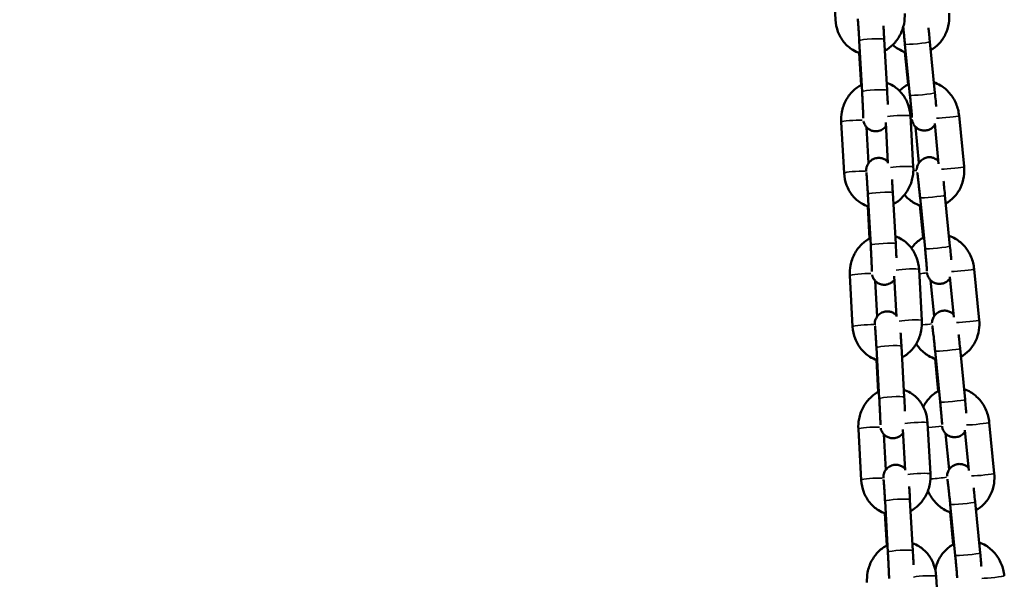
# Model space of a CAD drawing. Units: millimetres. Extents: x -425 to 8153, y 6 to 6154.
# Drawn here: x 2171 to 2407, y 5149 to 5283 of the extents above; entities that cross this region are included whole.
import ezdxf

# ---------------------------------------------------------------- set-up
doc = ezdxf.new("R2010")
doc.units = ezdxf.units.MM
doc.header["$MEASUREMENT"] = 0
doc.layers.add('Visible (ISO)', color=7, linetype='Continuous', lineweight=50)
doc.layers.add('Visible Narrow (ISO)', color=7, linetype='Continuous', lineweight=35)
doc.styles.get("Standard").update_dxf_attribs({"font": 'square721_bt_roman.ttf'})
doc.dimstyles.get("Standard").update_dxf_attribs({"dimtxt": 200, "dimasz": 100, "dimexe": 0.18, "dimexo": 0.0625, "dimgap": 40, "dimtad": 1, "dimdec": 0, "dimlfac": 0.1, "dimrnd": 5, "dimzin": 0, "dimdsep": 46, "dimtxsty": 'Standard', "dimcen": 0.09, "dimse1": 1, "dimse2": 1, "dimadec": 0, "dimazin": 0, "dimtfac": 1, "dimtdec": 0, "dimtofl": 0, "dimtmove": 0, "dimatfit": 3, "dimfxl": 1, "dimtolj": 1, "dimtzin": 0, "dimarcsym": 0})

# ---------------------------------------------------------------- blocks, each defined once
blk = doc.blocks.new('*D7')
at = {"color": 0, "lineweight": -2, "transparency": 16777216}
blk.add_line((101.02, 5880.24), (3809.02, 5880.24), dxfattribs=at)
at = {"color": 0, "transparency": 16777216}
for points in [[(101.02, 5896.9), (101.02, 5863.57), (1.02, 5880.24)], [(3809.02, 5896.9), (3809.02, 5863.57), (3909.02, 5880.24)]]:
    blk.add_solid(points, dxfattribs=at)
at = {"layer": 'Defpoints', "color": 0, "transparency": 16777216}
for p in [(3909.02, 5880.24), (1.02, 3495.34), (3909.02, 3495.34)]:
    blk.add_point(p, dxfattribs=at)
at = {"color": 0, "transparency": 16777216, "insert": (1955.02, 6022.79), "char_height": 200, "attachment_point": 5}
blk.add_mtext('\\A1;390', dxfattribs=at)

msp = doc.modelspace()

# ---------------------------------------------------------------- linework, layer by layer
at = {"layer": 'Visible (ISO)'}
for p, q in [((2365.54, 5295.19), (2366.22, 5282.96)), ((2371.92, 5277.92), (2372.61, 5265.69)), ((2377.91, 5278.25), (2378.6, 5266.02)), ((2382.89, 5277.06), (2384.09, 5264.84)), ((2388.86, 5277.65), (2390.06, 5265.43)), ((2372.35, 5267.28), (2371.91, 5275)), ((2383.62, 5267.45), (2382.86, 5275.19)), ((2367.6, 5258.4), (2368.28, 5246.17)), ((2378.81, 5248.56), (2378.27, 5258.27)), ((2384.88, 5247.64), (2384.19, 5259.87)), ((2390.96, 5248.4), (2390.01, 5258.1)), ((2397.05, 5247.73), (2395.85, 5259.95)), ((2373.67, 5257.17), (2374.15, 5248.58)), ((2385.39, 5257.29), (2386.24, 5248.64)), ((2379.97, 5241.46), (2380.66, 5229.23)), ((2373.98, 5241.13), (2374.67, 5228.9)), ((2386.5, 5240.3), (2387.7, 5228.07)), ((2392.47, 5240.88), (2393.67, 5228.66)), ((2374.41, 5230.49), (2373.97, 5238.21)), ((2387.23, 5230.68), (2386.47, 5238.43)), ((2386.94, 5210.85), (2386.25, 5223.08)), ((2400.67, 5210.96), (2399.47, 5223.18)), ((2369.66, 5221.61), (2370.34, 5209.38)), ((2375.73, 5220.38), (2376.22, 5211.79)), ((2380.87, 5211.77), (2380.33, 5221.48)), ((2389.01, 5220.52), (2389.86, 5211.87)), ((2394.57, 5211.63), (2393.62, 5221.34)), ((2376.04, 5204.34), (2376.73, 5192.11)), ((2382.03, 5204.67), (2382.72, 5192.44)), ((2396.09, 5204.12), (2397.29, 5191.89)), ((2376.47, 5193.7), (2376.03, 5201.42)), ((2390.85, 5193.91), (2390.09, 5201.66)), ((2390.12, 5203.53), (2391.32, 5191.31)), ((2371.72, 5184.82), (2372.4, 5172.59)), ((2389, 5174.06), (2388.31, 5186.29)), ((2404.28, 5174.19), (2403.08, 5186.41)), ((2377.79, 5183.59), (2378.28, 5175)), ((2382.93, 5174.98), (2382.39, 5184.7)), ((2392.62, 5183.75), (2393.47, 5175.1)), ((2398.19, 5174.86), (2397.23, 5184.57)), ((2378.1, 5167.55), (2378.79, 5155.32)), ((2384.09, 5167.88), (2384.78, 5155.65)), ((2393.73, 5166.76), (2394.93, 5154.54)), ((2399.7, 5167.35), (2400.9, 5155.12)), ((2378.53, 5156.91), (2378.09, 5164.63)), ((2394.46, 5157.14), (2393.7, 5164.89)), ((2391.06, 5137.27), (2390.37, 5149.5))]:
    msp.add_line(p, q, dxfattribs=at)
for points, knots in [([(2378.07, 5275.54), (2378.78, 5275.92), (2379.44, 5276.41), (2380.69, 5277.65), (2381.25, 5278.41), (2382.15, 5280.11), (2382.47, 5281.04), (2382.81, 5282.8), (2382.86, 5283.61), (2382.82, 5284.43)], [3.490402, 3.490402, 3.490402, 3.490402, 3.770944, 3.770944, 4.095834, 4.095834, 4.432486, 4.432486, 4.712389, 4.712389, 4.712389, 4.712389]), ([(2389.05, 5275.69), (2389.78, 5276.08), (2390.44, 5276.59), (2391.64, 5277.83), (2392.16, 5278.58), (2392.97, 5280.24), (2393.25, 5281.16), (2393.5, 5282.89), (2393.52, 5283.7), (2393.44, 5284.49)], [3.515685, 3.515685, 3.515685, 3.515685, 3.798627, 3.798627, 4.110227, 4.110227, 4.43671, 4.43671, 4.712389, 4.712389, 4.712389, 4.712389]), ([(2366.22, 5282.96), (2366.28, 5281.97), (2366.48, 5280.99), (2367.17, 5279.16), (2367.66, 5278.31), (2368.85, 5276.84), (2369.56, 5276.22), (2370.9, 5275.4), (2371.48, 5275.14), (2372.09, 5274.95)], [1.570796, 1.570796, 1.570796, 1.570796, 1.911826, 1.911826, 2.245782, 2.245782, 2.565711, 2.565711, 2.784608, 2.784608, 2.784608, 2.784608]), ([(2371.58, 5283.13), (2371.58, 5283.13), (2371.58, 5283.1), (2371.59, 5282.99), (2371.6, 5282.85), (2371.64, 5282.43), (2371.66, 5282.09), (2371.7, 5281.6), (2371.71, 5281.48), (2371.72, 5281.25), (2371.73, 5281.13), (2371.74, 5280.88), (2371.75, 5280.75), (2371.77, 5280.49), (2371.78, 5280.36), (2371.8, 5280.08), (2371.8, 5279.94), (2371.82, 5279.65), (2371.83, 5279.5), (2371.85, 5279.2), (2371.86, 5279.05), (2371.88, 5278.74), (2371.88, 5278.58), (2371.9, 5278.26), (2371.91, 5278.09), (2371.92, 5277.92)], [6.56536, 6.56536, 6.56536, 6.56536, 6.659227, 6.659227, 6.857756, 6.857756, 7.142165, 7.142165, 7.219282, 7.219282, 7.297328, 7.297328, 7.375327, 7.375327, 7.452322, 7.452322, 7.530856, 7.530856, 7.61038, 7.61038, 7.689887, 7.689887, 7.768371, 7.768371, 7.853982, 7.853982, 7.853982, 7.853982]), ([(2377.72, 5281.45), (2377.72, 5281.43), (2377.72, 5281.41), (2377.73, 5281.25), (2377.74, 5281.12), (2377.76, 5280.83), (2377.77, 5280.69), (2377.79, 5280.39), (2377.8, 5280.24), (2377.82, 5279.93), (2377.83, 5279.77), (2377.86, 5279.17), (2377.89, 5278.71), (2377.91, 5278.25)], [7.287239, 7.287239, 7.287239, 7.287239, 7.3002667, 7.3002667, 7.3811765, 7.3811765, 7.4631826, 7.4631826, 7.5452203, 7.5452203, 7.6262147, 7.6262147, 7.8539816, 7.8539816, 7.8539816, 7.8539816]), ([(2382.46, 5281.17), (2382.48, 5280.94), (2382.51, 5280.7), (2382.55, 5280.31), (2382.57, 5280.17), (2382.6, 5279.89), (2382.61, 5279.74), (2382.65, 5279.45), (2382.66, 5279.3), (2382.69, 5279), (2382.71, 5278.85), (2382.78, 5278.16), (2382.84, 5277.61), (2382.89, 5277.06)], [7.1192717, 7.1192717, 7.1192717, 7.1192717, 7.2669016, 7.2669016, 7.3450939, 7.3450939, 7.4242622, 7.4242622, 7.5034048, 7.5034048, 7.5815279, 7.5815279, 7.8539816, 7.8539816, 7.8539816, 7.8539816]), ([(2388.51, 5281), (2388.56, 5280.6), (2388.6, 5280.18), (2388.71, 5279.11), (2388.78, 5278.44), (2388.85, 5277.74), (2388.86, 5277.7), (2388.86, 5277.65)], [7.2853747, 7.2853747, 7.2853747, 7.2853747, 7.5091769, 7.5091769, 7.8325572, 7.8325572, 7.8539816, 7.8539816, 7.8539816, 7.8539816]), ([(2379.95, 5276.91), (2380.36, 5276.55), (2380.8, 5276.22), (2381.84, 5275.59), (2382.45, 5275.32), (2383.08, 5275.12)], [2.3939225, 2.3939225, 2.3939225, 2.3939225, 2.5837805, 2.5837805, 2.8116011, 2.8116011, 2.8116011, 2.8116011]), ([(2384.19, 5259.87), (2384.14, 5260.85), (2383.93, 5261.83), (2383.24, 5263.66), (2382.76, 5264.51), (2381.56, 5265.98), (2380.85, 5266.6), (2379.57, 5267.39), (2379.04, 5267.63), (2378.5, 5267.82)], [4.712389, 4.712389, 4.712389, 4.712389, 5.053419, 5.053419, 5.387374, 5.387374, 5.707304, 5.707304, 5.905033, 5.905033, 5.905033, 5.905033]), ([(2383.82, 5267.55), (2383.8, 5267.54), (2383.77, 5267.53), (2382.97, 5267.11), (2382.26, 5266.58), (2381.64, 5265.93), (2381.61, 5265.91), (2381.59, 5265.88)], [6.6310155, 6.6310155, 6.6310155, 6.6310155, 6.6412177, 6.6412177, 6.9402199, 6.9402199, 6.9525696, 6.9525696, 6.9525696, 6.9525696]), ([(2395.85, 5259.95), (2395.76, 5260.94), (2395.51, 5261.91), (2394.75, 5263.73), (2394.23, 5264.59), (2392.97, 5266.07), (2392.23, 5266.7), (2390.9, 5267.5), (2390.37, 5267.75), (2389.81, 5267.94)], [4.712389, 4.712389, 4.712389, 4.712389, 5.053398, 5.053398, 5.393316, 5.393316, 5.725373, 5.725373, 5.926507, 5.926507, 5.926507, 5.926507]), ([(2372.51, 5267.37), (2371.73, 5266.97), (2371.01, 5266.45), (2369.72, 5265.18), (2369.16, 5264.41), (2368.26, 5262.71), (2367.94, 5261.78), (2367.6, 5260.02), (2367.55, 5259.21), (2367.6, 5258.4)], [6.610247, 6.610247, 6.610247, 6.610247, 6.912537, 6.912537, 7.237427, 7.237427, 7.574079, 7.574079, 7.853982, 7.853982, 7.853982, 7.853982]), ([(2372.61, 5265.69), (2372.62, 5265.53), (2372.63, 5265.37), (2372.64, 5265.05), (2372.65, 5264.89), (2372.67, 5264.56), (2372.68, 5264.4), (2372.69, 5264.09), (2372.7, 5263.93), (2372.72, 5263.62), (2372.73, 5263.47), (2372.74, 5263.16), (2372.75, 5263.01), (2372.76, 5262.71), (2372.77, 5262.57), (2372.78, 5262.28), (2372.79, 5262.14), (2372.8, 5261.87), (2372.81, 5261.74), (2372.82, 5261.48), (2372.83, 5261.36), (2372.84, 5261.12), (2372.84, 5261), (2372.85, 5260.78), (2372.85, 5260.67), (2372.86, 5260.47), (2372.87, 5260.38), (2372.87, 5260.2), (2372.88, 5260.11), (2372.88, 5259.95), (2372.88, 5259.88), (2372.89, 5259.74), (2372.89, 5259.68), (2372.89, 5259.54), (2372.89, 5259.46), (2372.89, 5259.39), (2372.89, 5259.37), (2372.89, 5259.37)], [1.570796, 1.570796, 1.570796, 1.570796, 1.649716, 1.649716, 1.729659, 1.729659, 1.809605, 1.809605, 1.888534, 1.888534, 1.967365, 1.967365, 2.047236, 2.047236, 2.127129, 2.127129, 2.206018, 2.206018, 2.284315, 2.284315, 2.363681, 2.363681, 2.443103, 2.443103, 2.521549, 2.521549, 2.597773, 2.597773, 2.675152, 2.675152, 2.752702, 2.752702, 2.829308, 2.829308, 2.960862, 2.960862, 3.041184, 3.041184, 3.041184, 3.041184]), ([(2378.6, 5266.02), (2378.64, 5265.36), (2378.67, 5264.7), (2378.73, 5263.57), (2378.75, 5263.1), (2378.77, 5262.66)], [1.5707963, 1.5707963, 1.5707963, 1.5707963, 1.8930589, 1.8930589, 2.1359095, 2.1359095, 2.1359095, 2.1359095]), ([(2390.06, 5265.43), (2390.13, 5264.77), (2390.19, 5264.12), (2390.29, 5263.03), (2390.33, 5262.59), (2390.36, 5262.17)], [1.5707963, 1.5707963, 1.5707963, 1.5707963, 1.8935629, 1.8935629, 2.140618, 2.140618, 2.140618, 2.140618]), ([(2384.09, 5264.84), (2384.11, 5264.68), (2384.12, 5264.53), (2384.15, 5264.21), (2384.17, 5264.05), (2384.2, 5263.74), (2384.21, 5263.59), (2384.24, 5263.28), (2384.25, 5263.13), (2384.28, 5262.84), (2384.29, 5262.69), (2384.32, 5262.41), (2384.33, 5262.27), (2384.36, 5261.99), (2384.37, 5261.86), (2384.39, 5261.6), (2384.4, 5261.48), (2384.45, 5260.88), (2384.49, 5260.46), (2384.53, 5259.84), (2384.54, 5259.61), (2384.55, 5259.48), (2384.55, 5259.47), (2384.55, 5259.47)], [1.570796, 1.570796, 1.570796, 1.570796, 1.649577, 1.649577, 1.729388, 1.729388, 1.809213, 1.809213, 1.88803, 1.88803, 1.966505, 1.966505, 2.046035, 2.046035, 2.125607, 2.125607, 2.204194, 2.204194, 2.515942, 2.515942, 2.808285, 2.808285, 2.88161, 2.88161, 2.88161, 2.88161]), ([(2378.32, 5257.45), (2378.25, 5257.36), (2378.16, 5257.25), (2377.95, 5257.02), (2377.81, 5256.9), (2377.38, 5256.59), (2377.03, 5256.4), (2376.29, 5256.22), (2375.95, 5256.19), (2375.3, 5256.24), (2375.01, 5256.32), (2374.46, 5256.54), (2374.23, 5256.69), (2373.8, 5257.02), (2373.64, 5257.2), (2373.33, 5257.59), (2373.25, 5257.75), (2373.08, 5258.11), (2373.04, 5258.23), (2372.98, 5258.43), (2372.96, 5258.49), (2372.95, 5258.56), (2372.95, 5258.57), (2372.94, 5258.57)], [3.2150323, 3.2150323, 3.2150323, 3.2150323, 3.2191903, 3.2191903, 3.2234327, 3.2234327, 3.2297942, 3.2297942, 3.2344667, 3.2344667, 3.2390659, 3.2390659, 3.2445603, 3.2445603, 3.2523662, 3.2523662, 3.2655348, 3.2655348, 3.2883243, 3.2883243, 3.3131208, 3.3131208, 3.317272, 3.317272, 3.317272, 3.317272]), ([(2390.04, 5257.73), (2390.03, 5257.71), (2390.02, 5257.7), (2389.92, 5257.55), (2389.8, 5257.4), (2389.41, 5257.02), (2389.08, 5256.76), (2388.32, 5256.47), (2387.98, 5256.4), (2387.31, 5256.38), (2387, 5256.42), (2386.42, 5256.58), (2386.17, 5256.71), (2385.7, 5256.99), (2385.52, 5257.16), (2385.16, 5257.53), (2385.06, 5257.69), (2384.84, 5258.05), (2384.79, 5258.18), (2384.7, 5258.4), (2384.68, 5258.47), (2384.63, 5258.61), (2384.62, 5258.67), (2384.59, 5258.79), (2384.58, 5258.85), (2384.56, 5258.94), (2384.55, 5258.99), (2384.54, 5259.03)], [3.0656833, 3.0656833, 3.0656833, 3.0656833, 3.0665719, 3.0665719, 3.0731216, 3.0731216, 3.0822612, 3.0822612, 3.0882778, 3.0882778, 3.0938925, 3.0938925, 3.1003271, 3.1003271, 3.1091045, 3.1091045, 3.1232617, 3.1232617, 3.1473234, 3.1473234, 3.1749506, 3.1749506, 3.2081261, 3.2081261, 3.2654583, 3.2654583, 3.3185106, 3.3185106, 3.3185106, 3.3185106]), ([(2373.58, 5246.6), (2373.58, 5246.7), (2373.58, 5246.78), (2373.59, 5246.97), (2373.59, 5247.02), (2373.61, 5247.17), (2373.61, 5247.25), (2373.66, 5247.5), (2373.68, 5247.64), (2373.85, 5248.05), (2373.91, 5248.21), (2374.13, 5248.56), (2374.24, 5248.71), (2374.52, 5249.01), (2374.66, 5249.13), (2375.09, 5249.45), (2375.45, 5249.63), (2376.18, 5249.82), (2376.52, 5249.84), (2377.17, 5249.79), (2377.46, 5249.71), (2378.01, 5249.49), (2378.24, 5249.34), (2378.58, 5249.08), (2378.7, 5248.96), (2378.8, 5248.86)], [6.1052157, 6.1052157, 6.1052157, 6.1052157, 6.2412882, 6.2412882, 6.2839557, 6.2839557, 6.3186902, 6.3186902, 6.3434773, 6.3434773, 6.3542128, 6.3542128, 6.360783, 6.360783, 6.3650254, 6.3650254, 6.3713868, 6.3713868, 6.3760593, 6.3760593, 6.3806586, 6.3806586, 6.386153, 6.386153, 6.3911311, 6.3911311, 6.3911311, 6.3911311]), ([(2385.74, 5247.07), (2385.74, 5247.1), (2385.75, 5247.14), (2385.76, 5247.27), (2385.76, 5247.37), (2385.82, 5247.67), (2385.84, 5247.83), (2386.06, 5248.32), (2386.14, 5248.48), (2386.37, 5248.82), (2386.48, 5248.97), (2386.88, 5249.35), (2387.21, 5249.6), (2387.96, 5249.89), (2388.31, 5249.97), (2388.97, 5249.99), (2389.29, 5249.95), (2389.86, 5249.78), (2390.12, 5249.66), (2390.58, 5249.38), (2390.76, 5249.22), (2390.89, 5249.08)], [6.1076481, 6.1076481, 6.1076481, 6.1076481, 6.1336166, 6.1336166, 6.1701671, 6.1701671, 6.1977444, 6.1977444, 6.2081645, 6.2081645, 6.2147142, 6.2147142, 6.2238539, 6.2238539, 6.2298704, 6.2298704, 6.2354851, 6.2354851, 6.2419198, 6.2419198, 6.2504523, 6.2504523, 6.2504523, 6.2504523]), ([(2368.28, 5246.17), (2368.34, 5245.18), (2368.54, 5244.2), (2369.23, 5242.37), (2369.72, 5241.52), (2370.91, 5240.05), (2371.62, 5239.43), (2372.96, 5238.61), (2373.54, 5238.35), (2374.15, 5238.16)], [1.570796, 1.570796, 1.570796, 1.570796, 1.911826, 1.911826, 2.245782, 2.245782, 2.565711, 2.565711, 2.784608, 2.784608, 2.784608, 2.784608]), ([(2373.64, 5246.34), (2373.64, 5246.34), (2373.64, 5246.31), (2373.65, 5246.2), (2373.66, 5246.06), (2373.7, 5245.64), (2373.72, 5245.31), (2373.76, 5244.81), (2373.77, 5244.7), (2373.78, 5244.46), (2373.79, 5244.34), (2373.81, 5244.09), (2373.81, 5243.97), (2373.83, 5243.7), (2373.84, 5243.57), (2373.86, 5243.29), (2373.86, 5243.15), (2373.88, 5242.86), (2373.89, 5242.71), (2373.91, 5242.41), (2373.92, 5242.26), (2373.94, 5241.95), (2373.95, 5241.79), (2373.96, 5241.47), (2373.97, 5241.3), (2373.98, 5241.13)], [6.56536, 6.56536, 6.56536, 6.56536, 6.659227, 6.659227, 6.857756, 6.857756, 7.142165, 7.142165, 7.219282, 7.219282, 7.297328, 7.297328, 7.375327, 7.375327, 7.452322, 7.452322, 7.530856, 7.530856, 7.61038, 7.61038, 7.689887, 7.689887, 7.768371, 7.768371, 7.853982, 7.853982, 7.853982, 7.853982]), ([(2380.13, 5238.75), (2380.84, 5239.13), (2381.5, 5239.62), (2382.75, 5240.86), (2383.31, 5241.62), (2384.21, 5243.32), (2384.53, 5244.25), (2384.87, 5246.01), (2384.92, 5246.82), (2384.88, 5247.64)], [3.490402, 3.490402, 3.490402, 3.490402, 3.770944, 3.770944, 4.095834, 4.095834, 4.432486, 4.432486, 4.712389, 4.712389, 4.712389, 4.712389]), ([(2385.83, 5246.31), (2385.83, 5246.31), (2385.83, 5246.29), (2385.85, 5246.21), (2385.86, 5246.1), (2385.91, 5245.73), (2385.95, 5245.43), (2386.04, 5244.68), (2386.09, 5244.2), (2386.17, 5243.54), (2386.18, 5243.4), (2386.21, 5243.12), (2386.23, 5242.98), (2386.26, 5242.68), (2386.28, 5242.53), (2386.31, 5242.23), (2386.32, 5242.08), (2386.39, 5241.39), (2386.45, 5240.84), (2386.5, 5240.3)], [6.43417, 6.43417, 6.43417, 6.43417, 6.51049, 6.51049, 6.689574, 6.689574, 6.960785, 6.960785, 7.266902, 7.266902, 7.345094, 7.345094, 7.424262, 7.424262, 7.503405, 7.503405, 7.581528, 7.581528, 7.853982, 7.853982, 7.853982, 7.853982]), ([(2392.67, 5238.92), (2393.39, 5239.31), (2394.05, 5239.82), (2395.25, 5241.06), (2395.77, 5241.81), (2396.58, 5243.48), (2396.86, 5244.39), (2397.12, 5246.12), (2397.13, 5246.93), (2397.05, 5247.73)], [3.515685, 3.515685, 3.515685, 3.515685, 3.798627, 3.798627, 4.110227, 4.110227, 4.43671, 4.43671, 4.712389, 4.712389, 4.712389, 4.712389]), ([(2379.78, 5244.66), (2379.78, 5244.64), (2379.78, 5244.62), (2379.79, 5244.46), (2379.8, 5244.33), (2379.82, 5244.04), (2379.83, 5243.9), (2379.85, 5243.6), (2379.86, 5243.45), (2379.88, 5243.14), (2379.89, 5242.98), (2379.92, 5242.38), (2379.95, 5241.92), (2379.97, 5241.46)], [7.287239, 7.287239, 7.287239, 7.287239, 7.3002667, 7.3002667, 7.3811765, 7.3811765, 7.4631826, 7.4631826, 7.5452203, 7.5452203, 7.6262147, 7.6262147, 7.8539816, 7.8539816, 7.8539816, 7.8539816]), ([(2392.13, 5244.23), (2392.17, 5243.83), (2392.22, 5243.41), (2392.33, 5242.34), (2392.4, 5241.67), (2392.46, 5240.97), (2392.47, 5240.93), (2392.47, 5240.88)], [7.2853747, 7.2853747, 7.2853747, 7.2853747, 7.5091769, 7.5091769, 7.8325572, 7.8325572, 7.8539816, 7.8539816, 7.8539816, 7.8539816]), ([(2382.76, 5240.95), (2383.37, 5240.25), (2384.09, 5239.64), (2385.45, 5238.83), (2386.06, 5238.55), (2386.69, 5238.35)], [2.2636209, 2.2636209, 2.2636209, 2.2636209, 2.5837805, 2.5837805, 2.8116011, 2.8116011, 2.8116011, 2.8116011]), ([(2374.57, 5230.58), (2373.79, 5230.18), (2373.07, 5229.66), (2371.78, 5228.39), (2371.22, 5227.62), (2370.32, 5225.92), (2370, 5224.99), (2369.66, 5223.23), (2369.61, 5222.42), (2369.66, 5221.61)], [6.610247, 6.610247, 6.610247, 6.610247, 6.912537, 6.912537, 7.237427, 7.237427, 7.574079, 7.574079, 7.853982, 7.853982, 7.853982, 7.853982]), ([(2386.25, 5223.08), (2386.2, 5224.06), (2385.99, 5225.04), (2385.3, 5226.87), (2384.82, 5227.72), (2383.62, 5229.19), (2382.91, 5229.81), (2381.63, 5230.6), (2381.1, 5230.84), (2380.56, 5231.03)], [4.712389, 4.712389, 4.712389, 4.712389, 5.053419, 5.053419, 5.387374, 5.387374, 5.707304, 5.707304, 5.905033, 5.905033, 5.905033, 5.905033]), ([(2387.44, 5230.78), (2387.41, 5230.77), (2387.38, 5230.76), (2386.58, 5230.34), (2385.88, 5229.81), (2384.97, 5228.87), (2384.69, 5228.53), (2384.44, 5228.17)], [6.6310155, 6.6310155, 6.6310155, 6.6310155, 6.6412177, 6.6412177, 6.9402199, 6.9402199, 7.091548, 7.091548, 7.091548, 7.091548]), ([(2399.47, 5223.18), (2399.37, 5224.17), (2399.13, 5225.14), (2398.36, 5226.96), (2397.84, 5227.82), (2396.58, 5229.3), (2395.84, 5229.94), (2394.51, 5230.73), (2393.98, 5230.98), (2393.43, 5231.17)], [4.712389, 4.712389, 4.712389, 4.712389, 5.053398, 5.053398, 5.393316, 5.393316, 5.725373, 5.725373, 5.926507, 5.926507, 5.926507, 5.926507]), ([(2374.67, 5228.9), (2374.68, 5228.74), (2374.69, 5228.58), (2374.7, 5228.26), (2374.71, 5228.1), (2374.73, 5227.78), (2374.74, 5227.61), (2374.75, 5227.3), (2374.76, 5227.14), (2374.78, 5226.83), (2374.79, 5226.68), (2374.8, 5226.37), (2374.81, 5226.22), (2374.82, 5225.92), (2374.83, 5225.78), (2374.84, 5225.49), (2374.85, 5225.35), (2374.86, 5225.08), (2374.87, 5224.95), (2374.88, 5224.69), (2374.89, 5224.57), (2374.9, 5224.33), (2374.9, 5224.21), (2374.91, 5223.99), (2374.91, 5223.88), (2374.92, 5223.68), (2374.93, 5223.59), (2374.93, 5223.41), (2374.94, 5223.32), (2374.94, 5223.16), (2374.94, 5223.09), (2374.95, 5222.96), (2374.95, 5222.89), (2374.95, 5222.75), (2374.95, 5222.67), (2374.95, 5222.6), (2374.95, 5222.58), (2374.95, 5222.58)], [1.570796, 1.570796, 1.570796, 1.570796, 1.649716, 1.649716, 1.729659, 1.729659, 1.809605, 1.809605, 1.888534, 1.888534, 1.967365, 1.967365, 2.047236, 2.047236, 2.127129, 2.127129, 2.206018, 2.206018, 2.284315, 2.284315, 2.363681, 2.363681, 2.443103, 2.443103, 2.521549, 2.521549, 2.597773, 2.597773, 2.675152, 2.675152, 2.752702, 2.752702, 2.829308, 2.829308, 2.960862, 2.960862, 3.041184, 3.041184, 3.041184, 3.041184]), ([(2380.66, 5229.23), (2380.7, 5228.58), (2380.73, 5227.91), (2380.79, 5226.78), (2380.81, 5226.31), (2380.83, 5225.87)], [1.5707963, 1.5707963, 1.5707963, 1.5707963, 1.8930589, 1.8930589, 2.1359095, 2.1359095, 2.1359095, 2.1359095]), ([(2387.7, 5228.07), (2387.72, 5227.92), (2387.73, 5227.76), (2387.76, 5227.44), (2387.78, 5227.29), (2387.81, 5226.97), (2387.82, 5226.82), (2387.85, 5226.51), (2387.87, 5226.36), (2387.89, 5226.07), (2387.91, 5225.93), (2387.93, 5225.64), (2387.95, 5225.5), (2387.97, 5225.23), (2387.98, 5225.09), (2388, 5224.83), (2388.02, 5224.71), (2388.07, 5224.11), (2388.1, 5223.69), (2388.14, 5223.07), (2388.16, 5222.84), (2388.16, 5222.72), (2388.16, 5222.7), (2388.16, 5222.7)], [1.570796, 1.570796, 1.570796, 1.570796, 1.649577, 1.649577, 1.729388, 1.729388, 1.809213, 1.809213, 1.88803, 1.88803, 1.966505, 1.966505, 2.046035, 2.046035, 2.125607, 2.125607, 2.204194, 2.204194, 2.515942, 2.515942, 2.808285, 2.808285, 2.88161, 2.88161, 2.88161, 2.88161]), ([(2393.67, 5228.66), (2393.74, 5228), (2393.8, 5227.35), (2393.9, 5226.27), (2393.94, 5225.82), (2393.98, 5225.41)], [1.5707963, 1.5707963, 1.5707963, 1.5707963, 1.8935629, 1.8935629, 2.140618, 2.140618, 2.140618, 2.140618]), ([(2380.38, 5220.66), (2380.31, 5220.57), (2380.22, 5220.46), (2380.01, 5220.23), (2379.87, 5220.11), (2379.44, 5219.8), (2379.09, 5219.61), (2378.35, 5219.43), (2378.01, 5219.4), (2377.37, 5219.45), (2377.07, 5219.53), (2376.52, 5219.75), (2376.29, 5219.9), (2375.86, 5220.23), (2375.7, 5220.41), (2375.39, 5220.8), (2375.31, 5220.96), (2375.14, 5221.32), (2375.1, 5221.44), (2375.04, 5221.64), (2375.02, 5221.7), (2375.01, 5221.77), (2375.01, 5221.78), (2375, 5221.79)], [3.2150323, 3.2150323, 3.2150323, 3.2150323, 3.2191903, 3.2191903, 3.2234327, 3.2234327, 3.2297942, 3.2297942, 3.2344667, 3.2344667, 3.2390659, 3.2390659, 3.2445603, 3.2445603, 3.2523662, 3.2523662, 3.2655348, 3.2655348, 3.2883243, 3.2883243, 3.3131208, 3.3131208, 3.317272, 3.317272, 3.317272, 3.317272]), ([(2393.66, 5220.96), (2393.64, 5220.95), (2393.63, 5220.93), (2393.53, 5220.78), (2393.42, 5220.63), (2393.02, 5220.25), (2392.69, 5220), (2391.94, 5219.7), (2391.59, 5219.63), (2390.93, 5219.61), (2390.61, 5219.65), (2390.04, 5219.81), (2389.78, 5219.94), (2389.31, 5220.23), (2389.13, 5220.39), (2388.78, 5220.76), (2388.67, 5220.93), (2388.45, 5221.28), (2388.4, 5221.41), (2388.31, 5221.63), (2388.29, 5221.71), (2388.25, 5221.84), (2388.23, 5221.9), (2388.2, 5222.02), (2388.19, 5222.08), (2388.17, 5222.18), (2388.16, 5222.22), (2388.16, 5222.26)], [3.0656833, 3.0656833, 3.0656833, 3.0656833, 3.0665719, 3.0665719, 3.0731216, 3.0731216, 3.0822612, 3.0822612, 3.0882778, 3.0882778, 3.0938925, 3.0938925, 3.1003271, 3.1003271, 3.1091045, 3.1091045, 3.1232617, 3.1232617, 3.1473234, 3.1473234, 3.1749506, 3.1749506, 3.2081261, 3.2081261, 3.2654583, 3.2654583, 3.3185106, 3.3185106, 3.3185106, 3.3185106]), ([(2389.35, 5210.3), (2389.36, 5210.33), (2389.36, 5210.38), (2389.37, 5210.51), (2389.38, 5210.6), (2389.43, 5210.9), (2389.46, 5211.07), (2389.67, 5211.55), (2389.75, 5211.71), (2389.98, 5212.05), (2390.1, 5212.2), (2390.49, 5212.58), (2390.82, 5212.84), (2391.58, 5213.13), (2391.92, 5213.2), (2392.59, 5213.22), (2392.9, 5213.18), (2393.48, 5213.02), (2393.73, 5212.89), (2394.19, 5212.61), (2394.37, 5212.45), (2394.51, 5212.31)], [6.1076481, 6.1076481, 6.1076481, 6.1076481, 6.1336166, 6.1336166, 6.1701671, 6.1701671, 6.1977444, 6.1977444, 6.2081645, 6.2081645, 6.2147142, 6.2147142, 6.2238539, 6.2238539, 6.2298704, 6.2298704, 6.2354851, 6.2354851, 6.2419198, 6.2419198, 6.2504523, 6.2504523, 6.2504523, 6.2504523]), ([(2375.64, 5209.81), (2375.64, 5209.91), (2375.64, 5209.99), (2375.65, 5210.18), (2375.65, 5210.23), (2375.67, 5210.38), (2375.67, 5210.46), (2375.72, 5210.71), (2375.74, 5210.85), (2375.91, 5211.26), (2375.97, 5211.42), (2376.19, 5211.77), (2376.3, 5211.92), (2376.58, 5212.22), (2376.72, 5212.34), (2377.15, 5212.66), (2377.51, 5212.84), (2378.24, 5213.03), (2378.58, 5213.05), (2379.23, 5213), (2379.52, 5212.92), (2380.07, 5212.7), (2380.3, 5212.55), (2380.64, 5212.29), (2380.76, 5212.18), (2380.86, 5212.07)], [6.1052157, 6.1052157, 6.1052157, 6.1052157, 6.2412882, 6.2412882, 6.2839557, 6.2839557, 6.3186902, 6.3186902, 6.3434773, 6.3434773, 6.3542128, 6.3542128, 6.360783, 6.360783, 6.3650254, 6.3650254, 6.3713868, 6.3713868, 6.3760593, 6.3760593, 6.3806586, 6.3806586, 6.386153, 6.386153, 6.3911311, 6.3911311, 6.3911311, 6.3911311]), ([(2382.19, 5201.96), (2382.9, 5202.34), (2383.56, 5202.84), (2384.81, 5204.07), (2385.37, 5204.83), (2386.27, 5206.53), (2386.59, 5207.46), (2386.93, 5209.22), (2386.98, 5210.04), (2386.94, 5210.85)], [3.490402, 3.490402, 3.490402, 3.490402, 3.770944, 3.770944, 4.095834, 4.095834, 4.432486, 4.432486, 4.712389, 4.712389, 4.712389, 4.712389]), ([(2396.28, 5202.15), (2397.01, 5202.54), (2397.67, 5203.05), (2398.87, 5204.29), (2399.39, 5205.04), (2400.2, 5206.71), (2400.47, 5207.63), (2400.73, 5209.35), (2400.75, 5210.16), (2400.67, 5210.96)], [3.515685, 3.515685, 3.515685, 3.515685, 3.798627, 3.798627, 4.110227, 4.110227, 4.43671, 4.43671, 4.712389, 4.712389, 4.712389, 4.712389]), ([(2370.34, 5209.38), (2370.4, 5208.39), (2370.6, 5207.41), (2371.29, 5205.58), (2371.78, 5204.73), (2372.97, 5203.26), (2373.68, 5202.64), (2375.02, 5201.82), (2375.6, 5201.56), (2376.21, 5201.37)], [1.570796, 1.570796, 1.570796, 1.570796, 1.911826, 1.911826, 2.245782, 2.245782, 2.565711, 2.565711, 2.784608, 2.784608, 2.784608, 2.784608]), ([(2375.7, 5209.55), (2375.7, 5209.55), (2375.7, 5209.52), (2375.71, 5209.41), (2375.72, 5209.27), (2375.76, 5208.85), (2375.78, 5208.52), (2375.82, 5208.02), (2375.83, 5207.91), (2375.84, 5207.67), (2375.85, 5207.55), (2375.87, 5207.3), (2375.87, 5207.18), (2375.89, 5206.91), (2375.9, 5206.78), (2375.92, 5206.51), (2375.92, 5206.36), (2375.94, 5206.07), (2375.95, 5205.92), (2375.97, 5205.62), (2375.98, 5205.47), (2376, 5205.16), (2376.01, 5205), (2376.02, 5204.68), (2376.03, 5204.51), (2376.04, 5204.34)], [6.56536, 6.56536, 6.56536, 6.56536, 6.659227, 6.659227, 6.857756, 6.857756, 7.142165, 7.142165, 7.219282, 7.219282, 7.297328, 7.297328, 7.375327, 7.375327, 7.452322, 7.452322, 7.530856, 7.530856, 7.61038, 7.61038, 7.689887, 7.689887, 7.768371, 7.768371, 7.853982, 7.853982, 7.853982, 7.853982]), ([(2389.44, 5209.54), (2389.44, 5209.54), (2389.45, 5209.53), (2389.46, 5209.44), (2389.48, 5209.33), (2389.53, 5208.96), (2389.56, 5208.67), (2389.65, 5207.91), (2389.71, 5207.43), (2389.78, 5206.77), (2389.8, 5206.63), (2389.83, 5206.35), (2389.84, 5206.21), (2389.87, 5205.91), (2389.89, 5205.76), (2389.92, 5205.46), (2389.94, 5205.31), (2390.01, 5204.62), (2390.06, 5204.07), (2390.12, 5203.53)], [6.43417, 6.43417, 6.43417, 6.43417, 6.51049, 6.51049, 6.689574, 6.689574, 6.960785, 6.960785, 7.266902, 7.266902, 7.345094, 7.345094, 7.424262, 7.424262, 7.503405, 7.503405, 7.581528, 7.581528, 7.853982, 7.853982, 7.853982, 7.853982]), ([(2381.84, 5207.87), (2381.84, 5207.85), (2381.84, 5207.83), (2381.85, 5207.67), (2381.86, 5207.54), (2381.88, 5207.25), (2381.89, 5207.11), (2381.91, 5206.81), (2381.92, 5206.66), (2381.94, 5206.35), (2381.95, 5206.19), (2381.98, 5205.59), (2382.01, 5205.14), (2382.03, 5204.67)], [7.287239, 7.287239, 7.287239, 7.287239, 7.3002667, 7.3002667, 7.3811765, 7.3811765, 7.4631826, 7.4631826, 7.5452203, 7.5452203, 7.6262147, 7.6262147, 7.8539816, 7.8539816, 7.8539816, 7.8539816]), ([(2395.74, 5207.46), (2395.78, 5207.06), (2395.83, 5206.64), (2395.94, 5205.57), (2396.01, 5204.91), (2396.08, 5204.2), (2396.08, 5204.16), (2396.09, 5204.12)], [7.2853747, 7.2853747, 7.2853747, 7.2853747, 7.5091769, 7.5091769, 7.8325572, 7.8325572, 7.8539816, 7.8539816, 7.8539816, 7.8539816]), ([(2385.58, 5205.25), (2385.8, 5204.9), (2386.04, 5204.57), (2386.93, 5203.53), (2387.67, 5202.89), (2389.07, 5202.06), (2389.67, 5201.78), (2390.31, 5201.59)], [2.1106712, 2.1106712, 2.1106712, 2.1106712, 2.251723, 2.251723, 2.5837805, 2.5837805, 2.8116011, 2.8116011, 2.8116011, 2.8116011]), ([(2388.31, 5186.29), (2388.26, 5187.27), (2388.05, 5188.25), (2387.36, 5190.08), (2386.88, 5190.93), (2385.68, 5192.4), (2384.97, 5193.02), (2383.69, 5193.81), (2383.16, 5194.05), (2382.62, 5194.24)], [4.712389, 4.712389, 4.712389, 4.712389, 5.053419, 5.053419, 5.387374, 5.387374, 5.707304, 5.707304, 5.905033, 5.905033, 5.905033, 5.905033]), ([(2403.08, 5186.41), (2402.98, 5187.4), (2402.74, 5188.37), (2401.97, 5190.2), (2401.46, 5191.05), (2400.19, 5192.53), (2399.45, 5193.17), (2398.13, 5193.97), (2397.59, 5194.21), (2397.04, 5194.4)], [4.712389, 4.712389, 4.712389, 4.712389, 5.053398, 5.053398, 5.393316, 5.393316, 5.725373, 5.725373, 5.926507, 5.926507, 5.926507, 5.926507]), ([(2376.63, 5193.79), (2375.85, 5193.39), (2375.13, 5192.87), (2373.84, 5191.6), (2373.28, 5190.83), (2372.38, 5189.14), (2372.06, 5188.2), (2371.72, 5186.44), (2371.67, 5185.63), (2371.72, 5184.82)], [6.610247, 6.610247, 6.610247, 6.610247, 6.912537, 6.912537, 7.237427, 7.237427, 7.574079, 7.574079, 7.853982, 7.853982, 7.853982, 7.853982]), ([(2376.73, 5192.11), (2376.74, 5191.95), (2376.75, 5191.79), (2376.76, 5191.47), (2376.77, 5191.31), (2376.79, 5190.99), (2376.8, 5190.82), (2376.81, 5190.51), (2376.82, 5190.35), (2376.84, 5190.04), (2376.85, 5189.89), (2376.86, 5189.58), (2376.87, 5189.43), (2376.88, 5189.13), (2376.89, 5188.99), (2376.9, 5188.7), (2376.91, 5188.56), (2376.92, 5188.29), (2376.93, 5188.16), (2376.94, 5187.91), (2376.95, 5187.78), (2376.96, 5187.54), (2376.96, 5187.42), (2376.97, 5187.2), (2376.97, 5187.09), (2376.98, 5186.89), (2376.99, 5186.8), (2376.99, 5186.62), (2377, 5186.53), (2377, 5186.37), (2377, 5186.3), (2377.01, 5186.17), (2377.01, 5186.1), (2377.01, 5185.96), (2377.01, 5185.88), (2377.01, 5185.81), (2377.01, 5185.79), (2377.01, 5185.79)], [1.570796, 1.570796, 1.570796, 1.570796, 1.649716, 1.649716, 1.729659, 1.729659, 1.809605, 1.809605, 1.888534, 1.888534, 1.967365, 1.967365, 2.047236, 2.047236, 2.127129, 2.127129, 2.206018, 2.206018, 2.284315, 2.284315, 2.363681, 2.363681, 2.443103, 2.443103, 2.521549, 2.521549, 2.597773, 2.597773, 2.675152, 2.675152, 2.752702, 2.752702, 2.829308, 2.829308, 2.960862, 2.960862, 3.041184, 3.041184, 3.041184, 3.041184]), ([(2382.72, 5192.44), (2382.76, 5191.79), (2382.79, 5191.12), (2382.85, 5189.99), (2382.87, 5189.52), (2382.89, 5189.08)], [1.5707963, 1.5707963, 1.5707963, 1.5707963, 1.8930589, 1.8930589, 2.1359095, 2.1359095, 2.1359095, 2.1359095]), ([(2391.05, 5194.02), (2391.02, 5194), (2391, 5193.99), (2390.2, 5193.58), (2389.49, 5193.05), (2388.26, 5191.77), (2387.74, 5191.02), (2387.33, 5190.17), (2387.31, 5190.13), (2387.29, 5190.1)], [6.6310155, 6.6310155, 6.6310155, 6.6310155, 6.6412177, 6.6412177, 6.9402199, 6.9402199, 7.2518196, 7.2518196, 7.2652585, 7.2652585, 7.2652585, 7.2652585]), ([(2397.29, 5191.89), (2397.35, 5191.24), (2397.41, 5190.58), (2397.51, 5189.5), (2397.56, 5189.05), (2397.59, 5188.64)], [1.5707963, 1.5707963, 1.5707963, 1.5707963, 1.8935629, 1.8935629, 2.140618, 2.140618, 2.140618, 2.140618]), ([(2391.32, 5191.31), (2391.33, 5191.15), (2391.35, 5190.99), (2391.38, 5190.68), (2391.39, 5190.52), (2391.42, 5190.2), (2391.44, 5190.05), (2391.47, 5189.75), (2391.48, 5189.6), (2391.51, 5189.3), (2391.52, 5189.16), (2391.55, 5188.87), (2391.56, 5188.73), (2391.58, 5188.46), (2391.6, 5188.32), (2391.62, 5188.07), (2391.63, 5187.94), (2391.68, 5187.34), (2391.71, 5186.93), (2391.76, 5186.3), (2391.77, 5186.07), (2391.78, 5185.95), (2391.78, 5185.93), (2391.78, 5185.93)], [1.570796, 1.570796, 1.570796, 1.570796, 1.649577, 1.649577, 1.729388, 1.729388, 1.809213, 1.809213, 1.88803, 1.88803, 1.966505, 1.966505, 2.046035, 2.046035, 2.125607, 2.125607, 2.204194, 2.204194, 2.515942, 2.515942, 2.808285, 2.808285, 2.88161, 2.88161, 2.88161, 2.88161]), ([(2382.44, 5183.87), (2382.37, 5183.78), (2382.28, 5183.67), (2382.07, 5183.44), (2381.93, 5183.32), (2381.5, 5183.01), (2381.15, 5182.82), (2380.41, 5182.64), (2380.07, 5182.61), (2379.43, 5182.66), (2379.13, 5182.74), (2378.58, 5182.96), (2378.35, 5183.11), (2377.92, 5183.44), (2377.76, 5183.62), (2377.46, 5184.01), (2377.37, 5184.17), (2377.2, 5184.53), (2377.16, 5184.65), (2377.1, 5184.85), (2377.08, 5184.91), (2377.07, 5184.98), (2377.07, 5184.99), (2377.06, 5185)], [3.2150323, 3.2150323, 3.2150323, 3.2150323, 3.2191903, 3.2191903, 3.2234327, 3.2234327, 3.2297942, 3.2297942, 3.2344667, 3.2344667, 3.2390659, 3.2390659, 3.2445603, 3.2445603, 3.2523662, 3.2523662, 3.2655348, 3.2655348, 3.2883243, 3.2883243, 3.3131208, 3.3131208, 3.317272, 3.317272, 3.317272, 3.317272]), ([(2397.27, 5184.19), (2397.26, 5184.18), (2397.25, 5184.16), (2397.14, 5184.01), (2397.03, 5183.86), (2396.64, 5183.48), (2396.3, 5183.23), (2395.55, 5182.94), (2395.2, 5182.86), (2394.54, 5182.84), (2394.23, 5182.89), (2393.65, 5183.05), (2393.4, 5183.17), (2392.92, 5183.46), (2392.74, 5183.62), (2392.39, 5183.99), (2392.28, 5184.16), (2392.07, 5184.51), (2392.01, 5184.64), (2391.93, 5184.86), (2391.9, 5184.94), (2391.86, 5185.08), (2391.85, 5185.13), (2391.82, 5185.25), (2391.81, 5185.31), (2391.79, 5185.41), (2391.78, 5185.45), (2391.77, 5185.49)], [3.0656833, 3.0656833, 3.0656833, 3.0656833, 3.0665719, 3.0665719, 3.0731216, 3.0731216, 3.0822612, 3.0822612, 3.0882778, 3.0882778, 3.0938925, 3.0938925, 3.1003271, 3.1003271, 3.1091045, 3.1091045, 3.1232617, 3.1232617, 3.1473234, 3.1473234, 3.1749506, 3.1749506, 3.2081261, 3.2081261, 3.2654583, 3.2654583, 3.3185106, 3.3185106, 3.3185106, 3.3185106]), ([(2377.7, 5173.02), (2377.7, 5173.12), (2377.7, 5173.2), (2377.71, 5173.39), (2377.71, 5173.44), (2377.73, 5173.59), (2377.73, 5173.67), (2377.78, 5173.92), (2377.8, 5174.06), (2377.97, 5174.47), (2378.03, 5174.63), (2378.25, 5174.98), (2378.36, 5175.13), (2378.64, 5175.43), (2378.78, 5175.55), (2379.21, 5175.87), (2379.57, 5176.05), (2380.3, 5176.24), (2380.64, 5176.26), (2381.29, 5176.21), (2381.58, 5176.13), (2382.13, 5175.91), (2382.36, 5175.76), (2382.7, 5175.5), (2382.82, 5175.39), (2382.92, 5175.28)], [6.1052157, 6.1052157, 6.1052157, 6.1052157, 6.2412882, 6.2412882, 6.2839557, 6.2839557, 6.3186902, 6.3186902, 6.3434773, 6.3434773, 6.3542128, 6.3542128, 6.360783, 6.360783, 6.3650254, 6.3650254, 6.3713868, 6.3713868, 6.3760593, 6.3760593, 6.3806586, 6.3806586, 6.386153, 6.386153, 6.3911311, 6.3911311, 6.3911311, 6.3911311]), ([(2392.97, 5173.53), (2392.97, 5173.57), (2392.97, 5173.61), (2392.98, 5173.74), (2392.99, 5173.83), (2393.05, 5174.13), (2393.07, 5174.3), (2393.28, 5174.78), (2393.36, 5174.95), (2393.6, 5175.28), (2393.71, 5175.43), (2394.1, 5175.81), (2394.44, 5176.07), (2395.19, 5176.36), (2395.54, 5176.43), (2396.2, 5176.45), (2396.51, 5176.41), (2397.09, 5176.25), (2397.34, 5176.12), (2397.81, 5175.84), (2397.99, 5175.68), (2398.12, 5175.54)], [6.1076481, 6.1076481, 6.1076481, 6.1076481, 6.1336166, 6.1336166, 6.1701671, 6.1701671, 6.1977444, 6.1977444, 6.2081645, 6.2081645, 6.2147142, 6.2147142, 6.2238539, 6.2238539, 6.2298704, 6.2298704, 6.2354851, 6.2354851, 6.2419198, 6.2419198, 6.2504523, 6.2504523, 6.2504523, 6.2504523]), ([(2384.25, 5165.17), (2384.96, 5165.55), (2385.62, 5166.05), (2386.87, 5167.28), (2387.43, 5168.04), (2388.33, 5169.74), (2388.65, 5170.67), (2388.99, 5172.43), (2389.04, 5173.25), (2389, 5174.06)], [3.490402, 3.490402, 3.490402, 3.490402, 3.770944, 3.770944, 4.095834, 4.095834, 4.432486, 4.432486, 4.712389, 4.712389, 4.712389, 4.712389]), ([(2399.89, 5165.38), (2400.62, 5165.77), (2401.28, 5166.28), (2402.48, 5167.52), (2403, 5168.28), (2403.81, 5169.94), (2404.09, 5170.86), (2404.34, 5172.59), (2404.36, 5173.39), (2404.28, 5174.19)], [3.515685, 3.515685, 3.515685, 3.515685, 3.798627, 3.798627, 4.110227, 4.110227, 4.43671, 4.43671, 4.712389, 4.712389, 4.712389, 4.712389]), ([(2372.4, 5172.59), (2372.46, 5171.6), (2372.66, 5170.62), (2373.35, 5168.79), (2373.84, 5167.94), (2375.03, 5166.47), (2375.74, 5165.85), (2377.08, 5165.03), (2377.66, 5164.77), (2378.27, 5164.58)], [1.570796, 1.570796, 1.570796, 1.570796, 1.911826, 1.911826, 2.245782, 2.245782, 2.565711, 2.565711, 2.784608, 2.784608, 2.784608, 2.784608]), ([(2377.76, 5172.76), (2377.76, 5172.76), (2377.76, 5172.73), (2377.77, 5172.62), (2377.78, 5172.48), (2377.82, 5172.06), (2377.84, 5171.73), (2377.88, 5171.23), (2377.89, 5171.12), (2377.9, 5170.88), (2377.91, 5170.76), (2377.93, 5170.51), (2377.93, 5170.39), (2377.95, 5170.12), (2377.96, 5169.99), (2377.98, 5169.72), (2377.98, 5169.57), (2378, 5169.28), (2378.01, 5169.13), (2378.03, 5168.83), (2378.04, 5168.68), (2378.06, 5168.37), (2378.07, 5168.21), (2378.08, 5167.89), (2378.09, 5167.72), (2378.1, 5167.55)], [6.56536, 6.56536, 6.56536, 6.56536, 6.659227, 6.659227, 6.857756, 6.857756, 7.142165, 7.142165, 7.219282, 7.219282, 7.297328, 7.297328, 7.375327, 7.375327, 7.452322, 7.452322, 7.530856, 7.530856, 7.61038, 7.61038, 7.689887, 7.689887, 7.768371, 7.768371, 7.853982, 7.853982, 7.853982, 7.853982]), ([(2383.9, 5171.08), (2383.9, 5171.06), (2383.9, 5171.04), (2383.91, 5170.88), (2383.92, 5170.75), (2383.94, 5170.46), (2383.95, 5170.32), (2383.97, 5170.02), (2383.98, 5169.87), (2384, 5169.56), (2384.01, 5169.4), (2384.04, 5168.8), (2384.07, 5168.35), (2384.09, 5167.88)], [7.287239, 7.287239, 7.287239, 7.287239, 7.3002667, 7.3002667, 7.3811765, 7.3811765, 7.4631826, 7.4631826, 7.5452203, 7.5452203, 7.6262147, 7.6262147, 7.8539816, 7.8539816, 7.8539816, 7.8539816]), ([(2393.06, 5172.77), (2393.06, 5172.77), (2393.06, 5172.76), (2393.07, 5172.67), (2393.09, 5172.56), (2393.14, 5172.2), (2393.18, 5171.9), (2393.27, 5171.14), (2393.32, 5170.66), (2393.39, 5170), (2393.41, 5169.87), (2393.44, 5169.58), (2393.46, 5169.44), (2393.49, 5169.14), (2393.5, 5169), (2393.53, 5168.69), (2393.55, 5168.54), (2393.62, 5167.86), (2393.68, 5167.31), (2393.73, 5166.76)], [6.43417, 6.43417, 6.43417, 6.43417, 6.51049, 6.51049, 6.689574, 6.689574, 6.960785, 6.960785, 7.266902, 7.266902, 7.345094, 7.345094, 7.424262, 7.424262, 7.503405, 7.503405, 7.581528, 7.581528, 7.853982, 7.853982, 7.853982, 7.853982]), ([(2399.35, 5170.69), (2399.4, 5170.3), (2399.44, 5169.87), (2399.56, 5168.8), (2399.62, 5168.14), (2399.69, 5167.44), (2399.7, 5167.39), (2399.7, 5167.35)], [7.2853747, 7.2853747, 7.2853747, 7.2853747, 7.5091769, 7.5091769, 7.8325572, 7.8325572, 7.8539816, 7.8539816, 7.8539816, 7.8539816]), ([(2388.38, 5170.01), (2388.38, 5170.01), (2388.38, 5170.01), (2388.77, 5169.1), (2389.28, 5168.24), (2390.55, 5166.76), (2391.29, 5166.13), (2392.68, 5165.29), (2393.29, 5165.01), (2393.92, 5164.82)], [1.9113719, 1.9113719, 1.9113719, 1.9113719, 1.9118053, 1.9118053, 2.251723, 2.251723, 2.5837805, 2.5837805, 2.8116011, 2.8116011, 2.8116011, 2.8116011]), ([(2378.69, 5157), (2377.91, 5156.6), (2377.2, 5156.08), (2375.9, 5154.81), (2375.34, 5154.04), (2374.44, 5152.35), (2374.12, 5151.41), (2373.79, 5149.65), (2373.73, 5148.84), (2373.78, 5148.03)], [6.610247, 6.610247, 6.610247, 6.610247, 6.912537, 6.912537, 7.237427, 7.237427, 7.574079, 7.574079, 7.853982, 7.853982, 7.853982, 7.853982]), ([(2390.37, 5149.5), (2390.32, 5150.48), (2390.11, 5151.46), (2389.42, 5153.29), (2388.94, 5154.14), (2387.74, 5155.61), (2387.03, 5156.23), (2385.75, 5157.02), (2385.22, 5157.26), (2384.68, 5157.45)], [4.712389, 4.712389, 4.712389, 4.712389, 5.053419, 5.053419, 5.387374, 5.387374, 5.707304, 5.707304, 5.905033, 5.905033, 5.905033, 5.905033]), ([(2394.66, 5157.25), (2394.64, 5157.24), (2394.61, 5157.22), (2393.81, 5156.81), (2393.1, 5156.28), (2391.87, 5155), (2391.35, 5154.25), (2390.58, 5152.67), (2390.32, 5151.84), (2390.17, 5150.99)], [6.6310155, 6.6310155, 6.6310155, 6.6310155, 6.6412177, 6.6412177, 6.9402199, 6.9402199, 7.2518196, 7.2518196, 7.5477143, 7.5477143, 7.5477143, 7.5477143]), ([(2406.69, 5149.65), (2406.6, 5150.63), (2406.35, 5151.6), (2405.59, 5153.43), (2405.07, 5154.28), (2403.81, 5155.77), (2403.07, 5156.4), (2401.74, 5157.2), (2401.21, 5157.45), (2400.65, 5157.64)], [4.712389, 4.712389, 4.712389, 4.712389, 5.053398, 5.053398, 5.393316, 5.393316, 5.725373, 5.725373, 5.926507, 5.926507, 5.926507, 5.926507]), ([(2378.79, 5155.32), (2378.8, 5155.16), (2378.81, 5155), (2378.82, 5154.68), (2378.83, 5154.52), (2378.85, 5154.2), (2378.86, 5154.04), (2378.87, 5153.72), (2378.88, 5153.56), (2378.9, 5153.25), (2378.91, 5153.1), (2378.92, 5152.79), (2378.93, 5152.64), (2378.94, 5152.34), (2378.95, 5152.2), (2378.96, 5151.91), (2378.97, 5151.77), (2378.98, 5151.5), (2378.99, 5151.37), (2379, 5151.12), (2379.01, 5150.99), (2379.02, 5150.75), (2379.02, 5150.63), (2379.03, 5150.41), (2379.04, 5150.3), (2379.04, 5150.1), (2379.05, 5150.01), (2379.05, 5149.83), (2379.06, 5149.74), (2379.06, 5149.58), (2379.06, 5149.51), (2379.07, 5149.38), (2379.07, 5149.32), (2379.07, 5149.17), (2379.07, 5149.09), (2379.07, 5149.02), (2379.07, 5149), (2379.07, 5149)], [1.570796, 1.570796, 1.570796, 1.570796, 1.649716, 1.649716, 1.729659, 1.729659, 1.809605, 1.809605, 1.888534, 1.888534, 1.967365, 1.967365, 2.047236, 2.047236, 2.127129, 2.127129, 2.206018, 2.206018, 2.284315, 2.284315, 2.363681, 2.363681, 2.443103, 2.443103, 2.521549, 2.521549, 2.597773, 2.597773, 2.675152, 2.675152, 2.752702, 2.752702, 2.829308, 2.829308, 2.960862, 2.960862, 3.041184, 3.041184, 3.041184, 3.041184]), ([(2384.78, 5155.65), (2384.82, 5155), (2384.85, 5154.33), (2384.91, 5153.2), (2384.93, 5152.73), (2384.95, 5152.29)], [1.5707963, 1.5707963, 1.5707963, 1.5707963, 1.8930589, 1.8930589, 2.1359095, 2.1359095, 2.1359095, 2.1359095]), ([(2394.93, 5154.54), (2394.95, 5154.38), (2394.96, 5154.22), (2394.99, 5153.91), (2395.01, 5153.75), (2395.04, 5153.44), (2395.05, 5153.28), (2395.08, 5152.98), (2395.09, 5152.83), (2395.12, 5152.53), (2395.13, 5152.39), (2395.16, 5152.11), (2395.17, 5151.96), (2395.2, 5151.69), (2395.21, 5151.56), (2395.23, 5151.3), (2395.24, 5151.17), (2395.29, 5150.57), (2395.33, 5150.16), (2395.37, 5149.53), (2395.38, 5149.3), (2395.39, 5149.18), (2395.39, 5149.17), (2395.39, 5149.17)], [1.570796, 1.570796, 1.570796, 1.570796, 1.649577, 1.649577, 1.729388, 1.729388, 1.809213, 1.809213, 1.88803, 1.88803, 1.966505, 1.966505, 2.046035, 2.046035, 2.125607, 2.125607, 2.204194, 2.204194, 2.515942, 2.515942, 2.808285, 2.808285, 2.88161, 2.88161, 2.88161, 2.88161]), ([(2400.9, 5155.12), (2400.97, 5154.47), (2401.03, 5153.82), (2401.13, 5152.73), (2401.17, 5152.28), (2401.2, 5151.87)], [1.5707963, 1.5707963, 1.5707963, 1.5707963, 1.8935629, 1.8935629, 2.140618, 2.140618, 2.140618, 2.140618])]:
    msp.add_open_spline(points, degree=3, knots=knots, dxfattribs=at)
at = {"layer": 'Visible Narrow (ISO)'}
for centre, major_axis, ratio, start_param, end_param in [((2374.92, 5278.08), (3, 0.17), 0.090749, 0.15708, 2.984513), ((2385.87, 5277.36), (2.99, 0.29), 0.054463, 3.298672, 6.126106), ((2375.6, 5265.85), (-3, -0.17), 0.090749, 3.298672, 6.126106), ((2387.08, 5265.14), (-2.99, -0.29), 0.054463, 0.15708, 2.984513), ((2370.59, 5258.56), (-3, -0.17), 0.090749, 3.952776, 6.160532), ((2381.2, 5259.7), (3, 0.17), 0.090749, 0.133193, 2.530664), ((2382.22, 5258.93), (-2.99, -0.29), 0.054463, 2.316413, 2.449032), ((2392.87, 5259.66), (2.99, 0.29), 0.054463, 3.755691, 6.150159), ((2371.28, 5246.33), (-3, -0.17), 0.090749, 3.952872, 6.160537), ((2381.88, 5247.47), (3, 0.17), 0.090749, 0.133193, 2.530664), ((2383.42, 5246.71), (2.99, 0.29), 0.054463, 5.23903, 5.579099), ((2394.07, 5247.43), (2.99, 0.29), 0.054463, 3.755691, 6.150159), ((2376.98, 5241.29), (3, 0.17), 0.090749, 0.15708, 2.984513), ((2389.49, 5240.59), (2.99, 0.29), 0.054463, 3.298672, 6.126106), ((2377.66, 5229.06), (-3, -0.17), 0.090749, 3.298672, 6.126106), ((2390.69, 5228.37), (-2.99, -0.29), 0.054463, 0.15708, 2.984513), ((2383.26, 5222.91), (3, 0.17), 0.090749, 0.133193, 2.530664), ((2396.48, 5222.89), (2.99, 0.29), 0.054463, 3.755691, 6.150159), ((2372.65, 5221.77), (-3, -0.17), 0.090749, 3.952776, 6.160532), ((2385.83, 5222.16), (-2.99, -0.29), 0.054463, 1.762555, 2.419881), ((2383.94, 5210.68), (3, 0.17), 0.090749, 0.133193, 2.530664), ((2397.68, 5210.67), (2.99, 0.29), 0.054463, 3.755691, 6.150159), ((2373.34, 5209.54), (-3, -0.17), 0.090749, 3.952872, 6.160537), ((2387.03, 5209.94), (2.99, 0.29), 0.054463, 4.72153, 5.551862), ((2379.04, 5204.5), (3, 0.17), 0.090749, 0.15708, 2.984513), ((2393.1, 5203.82), (2.99, 0.29), 0.054463, 3.298672, 6.126106), ((2379.72, 5192.27), (-3, -0.17), 0.090749, 3.298672, 6.126106), ((2394.3, 5191.6), (-2.99, -0.29), 0.054463, 0.15708, 2.984513), ((2374.71, 5184.98), (-3, -0.17), 0.090749, 3.952776, 6.160532), ((2385.32, 5186.12), (3, 0.17), 0.090749, 0.133193, 2.530664), ((2389.44, 5185.4), (-2.99, -0.29), 0.054463, 1.262103, 2.393542), ((2400.09, 5186.12), (2.99, 0.29), 0.054463, 3.755691, 6.150159), ((2375.4, 5172.75), (-3, -0.17), 0.090749, 3.952872, 6.160537), ((2386, 5173.89), (3, 0.17), 0.090749, 0.133193, 2.530664), ((2390.65, 5173.17), (2.99, 0.29), 0.054463, 4.193936, 5.524094), ((2401.3, 5173.9), (2.99, 0.29), 0.054463, 3.755691, 6.150159), ((2381.1, 5167.71), (3, 0.17), 0.090749, 0.15708, 2.984513), ((2396.71, 5167.05), (2.99, 0.29), 0.054463, 3.298672, 6.126106), ((2381.78, 5155.48), (-3, -0.17), 0.090749, 3.298672, 6.126106), ((2397.92, 5154.83), (-2.99, -0.29), 0.054463, 0.15708, 2.984513), ((2387.38, 5149.33), (3, 0.17), 0.090749, 0.133193, 2.530664), ((2403.71, 5149.35), (2.99, 0.29), 0.054463, 3.755691, 6.150159)]:
    msp.add_ellipse(centre, major_axis=major_axis, ratio=ratio, start_param=start_param, end_param=end_param, dxfattribs=at)

# ---------------------------------------------------------------- dimensions: what is measured, and where the dimension line sits
dim = msp.add_linear_dim(base=(3909.02, 5880.24), p1=(1.02, 3495.34), p2=(3909.02, 3495.34), dimstyle='Standard')
dim.commit()
dim.dimension.update_dxf_attribs({"geometry": '*D7', "text_midpoint": (1955.02, 6022.79)})

doc.saveas('drawing.dxf')
